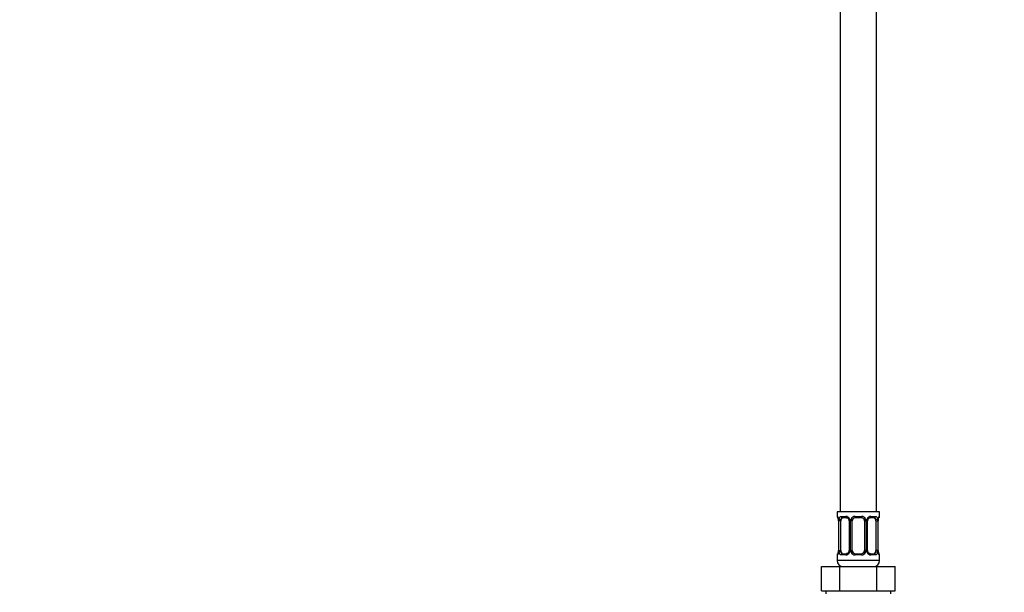
# Model space of a CAD drawing. Units: millimetres. Extents: x 0 to 1467, y 0 to 2771.
# Drawn here: x 0 to 325, y 1552 to 1741 of the extents above; entities that cross this region are included whole.
import ezdxf
from ezdxf import colors
from ezdxf.entities.mleader import LeaderData, LeaderLine
from ezdxf.math import Vec2, Vec3

# ---------------------------------------------------------------- set-up
doc = ezdxf.new("R2010")
doc.units = ezdxf.units.MM
doc.layers.add('DV7_Défaut', color=7, linetype='Continuous')
doc.layers.add('Défaut', color=7, linetype='Continuous')

# ---------------------------------------------------------------- blocks, each defined once
blk = doc.blocks.new('_DOT')
at = {"color": 0}
blk.add_line((0, 0), (-1, 0), dxfattribs=at)
at = {"color": 0, "const_width": 0.333}
blk.add_lwpolyline([(-0.1665, 0, 1), (0.1665, 0, 1)], format="xyb", close=True, dxfattribs=at)
blk = doc.blocks.new('SE6')
at = {"layer": 'DV7_Défaut', "color": 7, "linetype": 'Continuous'}
for p, q in [((270.41, 1778.19), (270.41, 1578.19)), ((282.41, 1578.19), (282.41, 1778.19)), ((283.41, 1578.19), (269.41, 1578.19)), ((269.41, 1578.19), (269.41, 1576.7)), ((283.41, 1576.7), (283.41, 1578.19)), ((269.41, 1576.7), (269.49, 1576.7)), ((269.89, 1575.3), (269.86, 1575.3)), ((269.86, 1575.3), (269.86, 1565.43)), ((269.89, 1575.3), (269.89, 1565.43)), ((270, 1565.43), (270, 1575.3)), ((270.61, 1575.3), (270, 1575.3)), ((270.61, 1565.43), (270.61, 1575.3)), ((270.77, 1576.7), (272.27, 1576.7)), ((272.51, 1576.3), (271.09, 1576.3)), ((273.36, 1575.3), (273.6, 1575.3)), ((273.36, 1575.3), (273.36, 1565.43)), ((273.6, 1575.3), (273.6, 1565.43)), ((273.87, 1565.43), (273.87, 1575.3)), ((274.41, 1575.3), (273.87, 1575.3)), ((274.41, 1565.43), (274.41, 1575.3)), ((275.35, 1576.7), (277.47, 1576.7)), ((277.41, 1576.3), (275.41, 1576.3)), ((278.41, 1575.3), (278.41, 1565.43)), ((278.41, 1575.3), (278.95, 1575.3)), ((278.95, 1575.3), (278.95, 1565.43)), ((279.23, 1565.43), (279.23, 1575.3)), ((279.46, 1575.3), (279.23, 1575.3)), ((279.46, 1565.43), (279.46, 1575.3)), ((281.73, 1576.3), (280.32, 1576.3)), ((280.55, 1576.7), (282.05, 1576.7)), ((282.21, 1575.3), (282.21, 1565.43)), ((282.21, 1575.3), (282.82, 1575.3)), ((282.82, 1575.3), (282.82, 1565.43)), ((282.93, 1565.43), (282.93, 1575.3)), ((282.93, 1575.3), (282.96, 1575.3)), ((282.96, 1565.43), (282.96, 1575.3)), ((282.97, 1575.3), (282.97, 1575.51)), ((283.41, 1576.7), (283.33, 1576.7)), ((269.86, 1565.43), (269.89, 1565.43)), ((269.86, 1565.43), (269.86, 1565.23)), ((270, 1565.43), (270.61, 1565.43)), ((271.09, 1564.43), (272.51, 1564.43)), ((273.6, 1565.43), (273.36, 1565.43)), ((273.87, 1565.43), (274.41, 1565.43)), ((275.41, 1564.43), (277.41, 1564.43)), ((278.95, 1565.43), (278.41, 1565.43)), ((279.23, 1565.43), (279.46, 1565.43)), ((280.32, 1564.43), (281.73, 1564.43)), ((282.82, 1565.43), (282.21, 1565.43)), ((282.96, 1565.43), (282.93, 1565.43)), ((269.49, 1564.03), (269.41, 1564.03)), ((269.41, 1564.03), (269.41, 1562.19)), ((283.41, 1562.19), (269.41, 1562.19)), ((272.27, 1564.03), (270.77, 1564.03)), ((277.47, 1564.03), (275.35, 1564.03)), ((282.05, 1564.03), (280.55, 1564.03)), ((283.33, 1564.03), (283.41, 1564.03)), ((283.41, 1562.19), (283.41, 1564.03)), ((264.29, 1560.19), (270.35, 1560.19)), ((264.29, 1552.19), (264.29, 1560.19)), ((270.35, 1560.19), (282.47, 1560.19)), ((270.35, 1552.19), (270.35, 1560.19)), ((270.41, 1560.45), (270.41, 1560.19)), ((282.41, 1560.19), (282.41, 1560.45)), ((282.47, 1560.19), (288.54, 1560.19)), ((282.47, 1552.19), (282.47, 1560.19)), ((288.54, 1552.19), (288.54, 1560.19)), ((264.29, 1552.19), (266.17, 1552.19)), ((265.66, 1552.19), (265.66, 1551.19)), ((266.17, 1552.19), (268.47, 1552.19)), ((268.47, 1552.19), (270.35, 1552.19)), ((270.35, 1552.19), (274.11, 1552.19)), ((274.11, 1552.19), (278.72, 1552.19)), ((278.72, 1552.19), (282.47, 1552.19)), ((282.47, 1552.19), (284.35, 1552.19)), ((284.35, 1552.19), (286.66, 1552.19)), ((286.66, 1552.19), (288.54, 1552.19)), ((287.16, 1551.19), (287.16, 1552.19))]:
    blk.add_line(p, q, dxfattribs=at)
for centre, radius, start, end in [((269.81, 1576.7), 0.4, 180, 250.7041), ((265.92, 1575.09), 3.96, 10.8795, 15.2447), ((267.49, 1575.4), 2.37, 357.7709, 10.7444), ((266.54, 1575.31), 3.35, 359.8705, 10.2708), ((272.78, 1575.32), 2.78, 167.8078, 180.3687), ((272.2, 1575.32), 1.39, 25.1473, 87.3249), ((272.71, 1575.4), 0.643, 351.7053, 31.6757), ((272.22, 1575.31), 1.38, 359.8791, 25.9211), ((275.21, 1575.31), 1.34, 153.3511, 180.1815), ((275.33, 1575.21), 1.49, 89.2905, 152.1251), ((275.41, 1575.3), 1, 154.4167, 180), ((275.41, 1575.3), 1, 90, 154.4167), ((277.41, 1575.3), 1, 25.5833, 90), ((277.49, 1575.21), 1.49, 27.8747, 90.7097), ((277.41, 1575.3), 1, 0, 25.5833), ((277.61, 1575.31), 1.34, 359.817, 26.6505), ((280.6, 1575.31), 1.38, 154.0799, 180.1199), ((280.62, 1575.32), 1.39, 92.6748, 154.853), ((280.22, 1575.38), 0.745, 151.2914, 185.9319), ((280.04, 1575.32), 2.78, 359.628, 12.1955), ((286.28, 1575.31), 3.35, 169.7304, 180.1284), ((287.94, 1575.08), 4.99, 171.2567, 175.0721), ((283.16, 1575.82), 0.154, 165.5791, 174.4876), ((283.01, 1576.7), 0.4, 302.9954, 0), ((269.81, 1564.03), 0.4, 122.9954, 180), ((269.66, 1564.91), 0.155, 345.5948, 354.4872), ((264.89, 1565.65), 4.98, 351.2558, 355.0733), ((266.54, 1565.42), 3.35, 349.7304, 0.1284), ((272.78, 1565.41), 2.78, 179.628, 192.1955), ((272.2, 1565.41), 1.39, 272.6748, 334.853), ((272.61, 1565.35), 0.744, 331.2935, 5.9354), ((272.22, 1565.43), 1.38, 334.0799, 0.1199), ((275.21, 1565.42), 1.34, 179.817, 206.6505), ((275.33, 1565.52), 1.49, 207.8747, 270.7097), ((275.41, 1565.43), 1, 180, 205.5833), ((275.41, 1565.43), 1, 205.5833, 270), ((277.41, 1565.43), 1, 270, 334.4167), ((277.49, 1565.52), 1.49, 269.2905, 332.1251), ((277.41, 1565.43), 1, 334.4167, 0), ((277.61, 1565.42), 1.34, 333.3511, 0.1815), ((280.6, 1565.43), 1.38, 179.8791, 205.9211), ((280.62, 1565.41), 1.39, 205.1473, 267.3249), ((280.11, 1565.34), 0.644, 171.6842, 211.724), ((280.04, 1565.41), 2.78, 347.8078, 0.3687), ((286.28, 1565.42), 3.35, 179.8705, 190.2708), ((285.33, 1565.34), 2.37, 177.7706, 190.755), ((286.86, 1565.63), 3.92, 190.8473, 195.2655), ((283.01, 1564.03), 0.4, 0, 70.7041), ((271.41, 1562.19), 2, 180, 270), ((281.41, 1562.19), 2, 270, 0)]:
    blk.add_arc(centre, radius, start, end, dxfattribs=at)
for centre, major_axis, ratio, start_param, end_param in [((269.89, 1576.7), (0, -0.4), 0.988455, 4.712389, 5.616395), ((270.21, 1575.91), (0.394, 0.069), 0.426558, 2.752818, 3.146527), ((270.43, 1575.91), (0.391, -0.084), 0.411702, 3.62283, 5.508006), ((271.32, 1575.3), (0, 1), 0.707107, 1.124283, 1.570796), ((271.32, 1575.3), (0, -1), 0.707107, 3.141593, 4.265876), ((271.09, 1576.7), (0, -0.4), 0.806081, 4.712389, 6.283185), ((272.51, 1576.7), (0, -0.4), 0.591806, 4.712389, 6.283185), ((273.63, 1575.91), (0.363, 0.168), 0.191543, 1.963754, 3.150854), ((274.15, 1575.91), (0.361, -0.173), 0.155676, 4.398009, 6.283185), ((275.41, 1576.7), (0, -0.4), 0.151515, 4.712389, 6.283185), ((277.41, 1576.7), (0, -0.4), 0.151515, 0, 1.570796), ((278.67, 1575.91), (-0.361, -0.173), 0.155676, 0, 1.885177), ((279.2, 1575.91), (-0.363, 0.168), 0.191543, 3.132054, 4.319431), ((280.32, 1576.7), (0, -0.4), 0.591806, 0, 1.570796), ((281.5, 1575.3), (0, 1), 0.707107, 5.158902, 6.283185), ((281.73, 1576.7), (0, -0.4), 0.806081, 0, 1.570796), ((282.4, 1575.91), (-0.391, -0.084), 0.411702, 0.775179, 2.660356), ((281.5, 1575.3), (0, 1), 0.707107, 4.712389, 5.158902), ((282.61, 1575.91), (-0.394, 0.069), 0.426558, 3.126346, 3.530367), ((282.94, 1576.7), (0, -0.4), 0.988455, 0.60173, 1.570796), ((269.89, 1564.03), (0, -0.4), 0.988455, 3.739896, 4.712389), ((270.21, 1564.82), (0.394, -0.069), 0.426558, 3.126539, 3.530367), ((270.43, 1564.82), (-0.391, -0.084), 0.411702, 3.916772, 5.801948), ((271.32, 1565.43), (0, -1), 0.707107, 4.712389, 5.158902), ((271.32, 1565.43), (0, -1), 0.707107, 5.158902, 6.283185), ((271.09, 1564.03), (0, -0.4), 0.806081, 3.141593, 4.712389), ((272.51, 1564.03), (0, -0.4), 0.591806, 3.141593, 4.712389), ((273.63, 1564.82), (0.363, -0.168), 0.191543, 3.126407, 4.319431), ((274.15, 1564.82), (-0.361, -0.173), 0.155676, 3.141593, 5.026769), ((275.41, 1564.03), (0, -0.4), 0.151515, 3.141593, 4.712389), ((277.41, 1564.03), (0, -0.4), 0.151515, 1.570796, 3.141593), ((278.67, 1564.82), (0.361, -0.173), 0.155676, 1.256416, 3.141593), ((279.2, 1564.82), (-0.363, -0.168), 0.191543, 1.963754, 3.156458), ((280.32, 1564.03), (0, -0.4), 0.591806, 1.570796, 3.141593), ((281.5, 1565.43), (0, 1), 0.707107, 3.141593, 4.265876), ((281.73, 1564.03), (0, -0.4), 0.806081, 1.570796, 3.141593), ((281.5, 1565.43), (0, -1), 0.707107, 1.124283, 1.570796), ((282.4, 1564.82), (0.391, -0.084), 0.411702, 0.481237, 2.366414), ((282.61, 1564.82), (-0.394, -0.069), 0.426558, 2.752818, 3.147741), ((282.94, 1564.03), (0, -0.4), 0.988455, 1.570796, 2.47958)]:
    blk.add_ellipse(centre, major_axis=major_axis, ratio=ratio, start_param=start_param, end_param=end_param, dxfattribs=at)
for points, knots in [([(269.49, 1576.7), (269.51, 1576.7), (269.54, 1576.69), (269.59, 1576.62), (269.63, 1576.56), (269.69, 1576.43), (269.72, 1576.34), (269.78, 1576.14), (269.81, 1576.03), (269.84, 1575.91)], [0, 0, 0, 0, 0.25, 0.25, 0.5, 0.5, 0.75, 0.75, 1, 1, 1, 1]), ([(269.64, 1576.41), (269.64, 1576.41), (269.65, 1576.4), (269.68, 1576.32), (269.73, 1576.22), (269.75, 1576.14), (269.75, 1576.13)], [0, 0, 0, 0, 0.1923997, 0.5071352, 0.9755329, 1, 1, 1, 1]), ([(270.06, 1575.91), (270.09, 1576.03), (270.13, 1576.14), (270.22, 1576.34), (270.27, 1576.43), (270.39, 1576.56), (270.46, 1576.62), (270.61, 1576.69), (270.69, 1576.7), (270.77, 1576.7)], [0, 0, 0, 0, 0.25, 0.25, 0.5, 0.5, 0.75, 0.75, 1, 1, 1, 1]), ([(271.09, 1576.3), (271.04, 1576.3), (270.99, 1576.29), (270.9, 1576.24), (270.86, 1576.2), (270.76, 1576.05), (270.71, 1575.91), (270.68, 1575.74)], [0, 0, 0, 0, 0.25, 0.25, 0.5, 0.5, 1, 1, 1, 1]), ([(272.51, 1576.3), (272.51, 1576.3), (272.58, 1576.31), (272.77, 1576.26), (273.03, 1576.09), (273.21, 1575.88), (273.25, 1575.76), (273.26, 1575.74)], [0, 0, 0, 0, 0.01615, 0.318619, 0.643764, 0.956329, 1, 1, 1, 1]), ([(279.56, 1575.74), (279.56, 1575.75), (279.6, 1575.85), (279.76, 1576.05), (280.01, 1576.24), (280.22, 1576.31), (280.3, 1576.3), (280.31, 1576.3)], [0, 0, 0, 0, 0.012391, 0.311969, 0.622099, 0.935519, 1, 1, 1, 1]), ([(282.14, 1575.74), (282.13, 1575.82), (282.11, 1575.9), (282.06, 1576.04), (282.03, 1576.1), (281.93, 1576.25), (281.84, 1576.3), (281.73, 1576.3)], [0, 0, 0, 0, 0.25, 0.25, 0.5, 0.5, 1, 1, 1, 1]), ([(282.05, 1576.7), (282.14, 1576.7), (282.22, 1576.69), (282.36, 1576.62), (282.43, 1576.56), (282.55, 1576.43), (282.6, 1576.34), (282.69, 1576.14), (282.73, 1576.03), (282.76, 1575.91)], [0, 0, 0, 0, 0.25, 0.25, 0.5, 0.5, 0.75, 0.75, 1, 1, 1, 1]), ([(282.99, 1575.91), (283.01, 1576.03), (283.04, 1576.14), (283.1, 1576.34), (283.13, 1576.43), (283.2, 1576.56), (283.23, 1576.62), (283.28, 1576.69), (283.31, 1576.7), (283.33, 1576.7)], [0, 0, 0, 0, 0.25, 0.25, 0.5, 0.5, 0.75, 0.75, 1, 1, 1, 1]), ([(283.01, 1575.86), (283.03, 1575.98), (283.08, 1576.16), (283.15, 1576.34), (283.18, 1576.41), (283.19, 1576.41), (283.17, 1576.39), (283.16, 1576.38)], [0, 0, 0, 0, 0.308942, 0.597444, 0.796064, 0.920625, 1, 1, 1, 1]), ([(269.84, 1564.82), (269.81, 1564.7), (269.78, 1564.59), (269.72, 1564.39), (269.69, 1564.31), (269.63, 1564.17), (269.6, 1564.12), (269.54, 1564.05), (269.51, 1564.03), (269.49, 1564.03)], [0, 0, 0, 0, 0.25, 0.25, 0.5, 0.5, 0.75, 0.75, 1, 1, 1, 1]), ([(269.81, 1564.87), (269.79, 1564.76), (269.75, 1564.57), (269.68, 1564.39), (269.64, 1564.32), (269.64, 1564.32), (269.65, 1564.34), (269.67, 1564.35)], [0, 0, 0, 0, 0.3080826, 0.5957818, 0.7938494, 0.918064, 1, 1, 1, 1]), ([(270.77, 1564.03), (270.69, 1564.03), (270.61, 1564.05), (270.46, 1564.12), (270.39, 1564.17), (270.27, 1564.31), (270.22, 1564.39), (270.13, 1564.59), (270.09, 1564.7), (270.06, 1564.82)], [0, 0, 0, 0, 0.25, 0.25, 0.5, 0.5, 0.75, 0.75, 1, 1, 1, 1]), ([(270.68, 1565), (270.7, 1564.91), (270.72, 1564.83), (270.76, 1564.69), (270.79, 1564.63), (270.89, 1564.48), (270.98, 1564.43), (271.09, 1564.43)], [0, 0, 0, 0, 0.25, 0.25, 0.5, 0.5, 1, 1, 1, 1]), ([(273.26, 1564.99), (273.26, 1564.99), (273.22, 1564.88), (273.07, 1564.68), (272.82, 1564.5), (272.61, 1564.42), (272.52, 1564.44), (272.51, 1564.44)], [0, 0, 0, 0, 0.012552, 0.312096, 0.622189, 0.935573, 1, 1, 1, 1]), ([(280.32, 1564.43), (280.31, 1564.43), (280.24, 1564.42), (280.05, 1564.47), (279.79, 1564.65), (279.61, 1564.85), (279.57, 1564.98), (279.56, 1565)], [0, 0, 0, 0, 0.016145, 0.318507, 0.643537, 0.955992, 1, 1, 1, 1]), ([(281.73, 1564.43), (281.78, 1564.43), (281.83, 1564.44), (281.92, 1564.5), (281.96, 1564.53), (282.06, 1564.68), (282.11, 1564.82), (282.14, 1565)], [0, 0, 0, 0, 0.25, 0.25, 0.5, 0.5, 1, 1, 1, 1]), ([(282.76, 1564.82), (282.73, 1564.7), (282.69, 1564.59), (282.6, 1564.39), (282.55, 1564.31), (282.43, 1564.17), (282.36, 1564.12), (282.22, 1564.05), (282.14, 1564.03), (282.05, 1564.03)], [0, 0, 0, 0, 0.25, 0.25, 0.5, 0.5, 0.75, 0.75, 1, 1, 1, 1]), ([(283.33, 1564.03), (283.31, 1564.03), (283.28, 1564.05), (283.23, 1564.12), (283.2, 1564.17), (283.13, 1564.31), (283.1, 1564.39), (283.04, 1564.59), (283.01, 1564.7), (282.99, 1564.82)], [0, 0, 0, 0, 0.25, 0.25, 0.5, 0.5, 0.75, 0.75, 1, 1, 1, 1]), ([(283.18, 1564.32), (283.18, 1564.32), (283.18, 1564.34), (283.14, 1564.41), (283.1, 1564.51), (283.08, 1564.6), (283.07, 1564.6)], [0, 0, 0, 0, 0.1924, 0.507135, 0.975533, 1, 1, 1, 1])]:
    blk.add_open_spline(points, degree=3, knots=knots, dxfattribs=at)

msp = doc.modelspace()

# ---------------------------------------------------------------- block references
at = {"layer": 'Défaut'}
msp.add_blockref('SE6', (0, 0), dxfattribs=at)

# ---------------------------------------------------------------- leaders
at = {"layer": 'Défaut', "color": 7, "linetype": 'Continuous'}
ml = msp.add_multileader_mtext('Standard', dxfattribs=at)
ml.set_content('{\\pxsm0.9;\\fArial|b1||i0||c0|p34;\\W1.;6532/60A\\P}', color=256)
ml.set_leader_properties()
ml.set_arrow_properties(name='DOT')
ml.build(insert=Vec2(0, 0))
ml.multileader.update_dxf_attribs({"leader_type": 0, "dogleg_length": 0, "arrow_head_size": 12})
ctx = ml.context
ctx.base_point, ctx.char_height, ctx.arrow_head_size = Vec3(31.45, 2763.98), 12, 12
notes = []
notes.append((ctx, [(0, (0, 0, 0), (0, 0), (1, 0), 1, [])]))
ctx.mtext.insert = Vec3(33.45, 2769.98)
ml = msp.add_multileader_mtext('Standard', dxfattribs=at)
ml.set_content('{\\pxsm0.9;\\fSolid Edge ISO|b1||i0||c0|p34;\\W1.;05/03/2024\\P}', color=256)
ml.set_leader_properties()
ml.set_arrow_properties(name='DOT')
ml.build(insert=Vec2(0, 0))
ml.multileader.update_dxf_attribs({"leader_type": 0, "dogleg_length": 0, "arrow_head_size": 12})
ctx = ml.context
ctx.base_point, ctx.char_height, ctx.arrow_head_size = Vec3(1379.69, 2736.66), 12, 12
notes.append((ctx, [(0, (0, 0, 0), (0, 0), (1, 0), 1, [])]))
ctx.mtext.insert = Vec3(1381.69, 2742.66)
for ctx, leaders in notes:
    for number, flags, end, landing, length, lines in leaders:
        leader = LeaderData()
        leader.index, (leader.has_last_leader_line, leader.has_dogleg_vector, leader.attachment_direction) = number, flags
        leader.last_leader_point, leader.dogleg_vector, leader.dogleg_length = Vec3(end), Vec3(landing), length
        for number, points, colour, breaks in lines:
            line = LeaderLine()
            line.index, line.vertices, line.color, line.breaks = number, Vec3.list(points), colors.encode_raw_color(colour), breaks
            leader.lines.append(line)
        ctx.leaders.append(leader)

doc.saveas('drawing.dxf')
